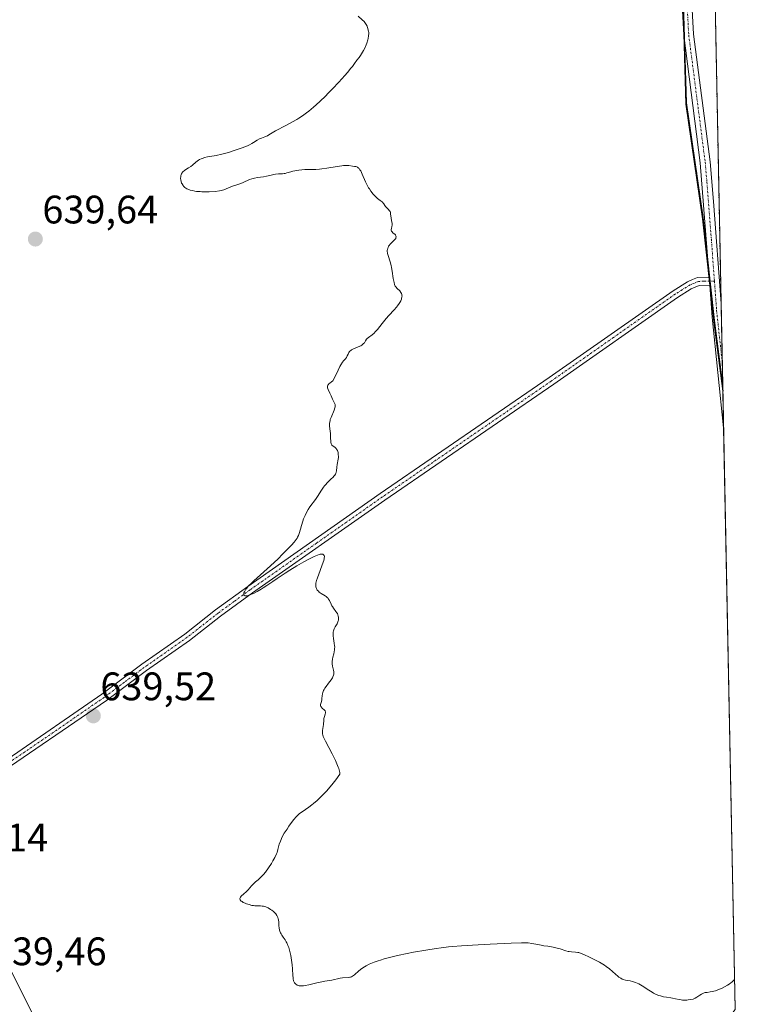
# Model space of a CAD drawing. Units: metres. Extents: x 636127 to 639619, y 4658035 to 4660346.
# Drawn here: x 639433 to 639619, y 4658413 to 4658661 of the extents above; entities that cross this region are included whole.
import ezdxf
from ezdxf.enums import TextEntityAlignment as Align

# ---------------------------------------------------------------- set-up
doc = ezdxf.new("R2010")
doc.units = ezdxf.units.M
doc.header["$MEASUREMENT"] = 0
doc.linetypes.add('TRAZO_Y_PUNTO', pattern=[1, 0.5, -0.25, 0, -0.25])
doc.linetypes.add('TRAZOS', pattern=[0.75, 0.5, -0.25])
for name, color, linetype, lineweight in [('Arbolado forestal', 92, 'TRAZOS', 0), ('Arbolado forestal CxS', 92, 'Continuous', 0), ('Camino', 19, 'Continuous', 0), ('Camino Cxs', 19, 'Continuous', 0), ('Camino eje', 39, 'TRAZO_Y_PUNTO', 13), ('Carátula', 7, 'Continuous', 5), ('Comarca', 2, 'Continuous', 13), ('Comarca CxS', 133, 'Continuous', 0), ('Comunidad autónoma', 142, 'Continuous', 30), ('Comunidad Autónoma CxS', 142, 'Continuous', 0), ('Cultivos herbáceos CxS', 92, 'Continuous', 0), ('Curva de nivel normal', 36, 'Continuous', 0), ('Espacio natural protegido', 2, 'Continuous', 13), ('Espacio natural protegido CxS', 2, 'Continuous', 0), ('Matorral', 135, 'Continuous', 0), ('Matorral CxS', 135, 'Continuous', 0), ('Municipio', 9, 'Continuous', 13), ('Municipio CxS', 142, 'Continuous', 0), ('Pista no pavimentada', 254, 'Continuous', 13), ('Pista no pavimentada Cxs', 254, 'Continuous', 0), ('Pista pavimentada eje', 135, 'TRAZO_Y_PUNTO', 0), ('Provincia', 19, 'Continuous', 0), ('Provincia CxS', 1, 'Continuous', 0), ('Punto de cota en terreno', 7, 'Continuous', 0), ('Rótulo de punto de cota en terreno', 19, 'Continuous', 0)]:
    doc.layers.add(name, color=color, linetype=linetype, lineweight=lineweight)
doc.styles.add('Arial', font='txt', dxfattribs={"height": 0.2})

# ---------------------------------------------------------------- blocks, each defined once
blk = doc.blocks.new('*U151')
at = {"layer": 'Arbolado forestal CxS', "color": 92, "linetype": 'Continuous', "lineweight": 0}
blk.add_polyline3d([(639603.51, 4658897.17, 640.92), (639610, 4658568.57, 640.89), (639607.93, 4658584.81, 640.85), (639605.07, 4658610.77, 640.84), (639600.87, 4658639.62, 640.74), (639599.89, 4658672.72, 640.61), (639597.03, 4658704.52, 640.44), (639593.51, 4658743.02, 640.09), (639590.25, 4658769.48, 640.3), (639586.75, 4658801.52, 640.38), (639584.54, 4658843.86, 640.68), (639584.56, 4658860.61, 640.76), (639588.67, 4658870.1, 640.85), (639594.05, 4658880.12, 640.86), (639603.16, 4658896.66, 640.91), (639603.51, 4658897.17, 640.92)], close=True, dxfattribs=at)
blk = doc.blocks.new('*U157')
at = {"layer": 'Comunidad autónoma', "color": 142, "linetype": 'Continuous', "lineweight": 30}
blk.add_polyline3d([(639603.52, 4658897.03, 640.92), (639603.04, 4658896.34, 640.91), (639593.93, 4658879.8, 640.86), (639588.55, 4658869.78, 640.84), (639584.43, 4658860.3, 640.75), (639584.42, 4658843.54, 640.68), (639586.62, 4658801.2, 640.38), (639590.13, 4658769.17, 640.3), (639593.38, 4658742.71, 640.1), (639596.9, 4658704.2, 640.44), (639599.76, 4658672.41, 640.61), (639600.74, 4658639.3, 640.74), (639604.94, 4658610.45, 640.84), (639607.8, 4658584.5, 640.85), (639610.04, 4658567.01, 640.89)], dxfattribs=at)
blk = doc.blocks.new('*U158')
at = {"layer": 'Provincia', "color": 19, "linetype": 'Continuous', "lineweight": 0}
blk.add_polyline3d([(639603.52, 4658897.03, 640.92), (639603.04, 4658896.34, 640.91), (639593.93, 4658879.8, 640.86), (639588.55, 4658869.78, 640.84), (639584.43, 4658860.3, 640.75), (639584.42, 4658843.54, 640.68), (639586.62, 4658801.2, 640.38), (639590.13, 4658769.17, 640.3), (639593.38, 4658742.71, 640.1), (639596.9, 4658704.2, 640.44), (639599.76, 4658672.41, 640.61), (639600.74, 4658639.3, 640.74), (639604.94, 4658610.45, 640.84), (639607.8, 4658584.5, 640.85), (639610.04, 4658567.01, 640.89)], dxfattribs=at)
blk = doc.blocks.new('*U159')
at = {"layer": 'Municipio', "color": 9, "linetype": 'Continuous', "lineweight": 13}
blk.add_polyline3d([(639603.52, 4658897.03, 640.92), (639603.04, 4658896.34, 640.91), (639593.93, 4658879.8, 640.86), (639588.55, 4658869.78, 640.84), (639584.43, 4658860.3, 640.75), (639584.42, 4658843.54, 640.68), (639586.62, 4658801.2, 640.38), (639590.13, 4658769.17, 640.3), (639593.38, 4658742.71, 640.1), (639596.9, 4658704.2, 640.44), (639599.76, 4658672.41, 640.61), (639600.74, 4658639.3, 640.74), (639604.94, 4658610.45, 640.84), (639607.8, 4658584.5, 640.85), (639610.04, 4658567.01, 640.89)], dxfattribs=at)
blk = doc.blocks.new('*U160')
at = {"layer": 'Espacio natural protegido', "color": 2, "linetype": 'Continuous', "lineweight": 13}
blk.add_polyline3d([(639603.52, 4658897.03, 640.92), (639603.04, 4658896.34, 640.91), (639593.93, 4658879.8, 640.86), (639588.55, 4658869.78, 640.84), (639584.43, 4658860.3, 640.75), (639584.42, 4658843.54, 640.68), (639586.62, 4658801.2, 640.38), (639590.13, 4658769.17, 640.3), (639593.38, 4658742.71, 640.1), (639596.9, 4658704.2, 640.44), (639599.76, 4658672.41, 640.61), (639600.74, 4658639.3, 640.74), (639604.94, 4658610.45, 640.84), (639607.8, 4658584.5, 640.85), (639610.04, 4658567.01, 640.89)], dxfattribs=at)
blk = doc.blocks.new('*U161')
at = {"layer": 'Espacio natural protegido', "color": 2, "linetype": 'Continuous', "lineweight": 13}
blk.add_polyline3d([(639603.52, 4658897.03, 640.92), (639603.04, 4658896.34, 640.91), (639593.93, 4658879.8, 640.86), (639588.55, 4658869.78, 640.84), (639584.43, 4658860.3, 640.75), (639584.42, 4658843.54, 640.68), (639586.62, 4658801.2, 640.38), (639590.13, 4658769.17, 640.3), (639593.38, 4658742.71, 640.1), (639596.9, 4658704.2, 640.44), (639599.76, 4658672.41, 640.61), (639600.74, 4658639.3, 640.74), (639604.94, 4658610.45, 640.84), (639607.8, 4658584.5, 640.85), (639610.04, 4658567.01, 640.89)], dxfattribs=at)
blk = doc.blocks.new('*U162')
at = {"layer": 'Comarca', "color": 2, "linetype": 'Continuous', "lineweight": 13}
blk.add_polyline3d([(639603.52, 4658897.03, 640.92), (639603.04, 4658896.34, 640.91), (639593.93, 4658879.8, 640.86), (639588.55, 4658869.78, 640.84), (639584.43, 4658860.3, 640.75), (639584.42, 4658843.54, 640.68), (639586.62, 4658801.2, 640.38), (639590.13, 4658769.17, 640.3), (639593.38, 4658742.71, 640.1), (639596.9, 4658704.2, 640.44), (639599.76, 4658672.41, 640.61), (639600.74, 4658639.3, 640.74), (639604.94, 4658610.45, 640.84), (639607.8, 4658584.5, 640.85), (639610.04, 4658567.01, 640.89)], dxfattribs=at)
blk = doc.blocks.new('*U169')
at = {"layer": 'Curva de nivel normal', "color": 36, "linetype": 'Continuous', "lineweight": 0}
blk.add_polyline3d([(639518.18, 4658661.53, 640), (639519.22, 4658660.58, 640), (639519.68, 4658660.11, 640), (639519.87, 4658659.88, 640), (639520.19, 4658659.42, 640), (639520.44, 4658658.96, 640), (639520.57, 4658658.66, 640), (639520.76, 4658658.06, 640), (639520.84, 4658657.66, 640), (639520.87, 4658657.45, 640), (639520.89, 4658657.12, 640), (639520.85, 4658656.56, 640), (639520.73, 4658655.89, 640), (639520.64, 4658655.51, 640), (639520.4, 4658654.72, 640), (639520.24, 4658654.29, 640), (639519.94, 4658653.58, 640), (639519.55, 4658652.81, 640), (639519.31, 4658652.41, 640), (639518.76, 4658651.56, 640), (639518.44, 4658651.12, 640), (639517.89, 4658650.44, 640), (639517.29, 4658649.53, 640), (639516.78, 4658648.85, 640), (639516.4, 4658648.36, 640), (639515.56, 4658647.33, 640), (639514.86, 4658646.52, 640), (639513.35, 4658644.84, 640), (639511.75, 4658643.15, 640), (639510.68, 4658642.06, 640), (639509.98, 4658641.37, 640), (639508.64, 4658640.08, 640), (639507.6, 4658639.13, 640), (639506.96, 4658638.57, 640), (639505.77, 4658637.59, 640), (639505.23, 4658637.16, 640), (639504.22, 4658636.42, 640), (639503.3, 4658635.81, 640), (639502.73, 4658635.45, 640), (639501.66, 4658634.84, 640), (639500.02, 4658633.95, 640), (639497.43, 4658632.62, 640), (639496.58, 4658632.12, 640), (639495.72, 4658631.59, 640), (639495.34, 4658631.38, 640), (639494.72, 4658631.12, 640), (639493.84, 4658630.79, 640), (639493.4, 4658630.59, 640), (639492.74, 4658630.23, 640), (639491.86, 4658629.68, 640), (639491.42, 4658629.42, 640), (639490.81, 4658629.09, 640), (639490.47, 4658628.92, 640), (639489.89, 4658628.67, 640), (639488.76, 4658628.24, 640), (639486.69, 4658627.53, 640), (639485.53, 4658627.17, 640), (639483.86, 4658626.71, 640), (639482.42, 4658626.4, 640), (639480.87, 4658626.14, 640), (639480.23, 4658626.03, 640), (639479.49, 4658625.86, 640), (639479.16, 4658625.76, 640), (639478.69, 4658625.58, 640), (639478.25, 4658625.35, 640), (639478.03, 4658625.21, 640), (639477.36, 4658624.71, 640), (639476.49, 4658623.98, 640), (639476.08, 4658623.65, 640), (639475.5, 4658623.25, 640), (639474.8, 4658622.83, 640), (639474.48, 4658622.62, 640), (639474.09, 4658622.3, 640), (639473.92, 4658622.11, 640), (639473.77, 4658621.89, 640), (639473.7, 4658621.77, 640), (639473.6, 4658621.5, 640), (639473.56, 4658621.34, 640), (639473.51, 4658621.09, 640), (639473.5, 4658620.58, 640), (639473.52, 4658620.3, 640), (639473.6, 4658619.87, 640), (639473.75, 4658619.44, 640), (639473.85, 4658619.23, 640), (639474.1, 4658618.82, 640), (639474.25, 4658618.63, 640), (639474.52, 4658618.37, 640), (639474.83, 4658618.15, 640), (639475.07, 4658618.01, 640), (639475.59, 4658617.79, 640), (639475.87, 4658617.69, 640), (639476.46, 4658617.54, 640), (639477.09, 4658617.42, 640), (639477.52, 4658617.36, 640), (639478.39, 4658617.28, 640), (639478.87, 4658617.26, 640), (639479.8, 4658617.25, 640), (639480.68, 4658617.26, 640), (639482.18, 4658617.36, 640), (639483.27, 4658617.49, 640), (639483.72, 4658617.58, 640), (639484.35, 4658617.76, 640), (639486.54, 4658618.65, 640), (639487.43, 4658618.95, 640), (639488.66, 4658619.36, 640), (639489.24, 4658619.58, 640), (639490.85, 4658620.32, 640), (639491.44, 4658620.53, 640), (639491.76, 4658620.62, 640), (639492.11, 4658620.71, 640), (639492.86, 4658620.84, 640), (639494.39, 4658621.04, 640), (639495.1, 4658621.15, 640), (639495.98, 4658621.36, 640), (639496.96, 4658621.63, 640), (639497.42, 4658621.72, 640), (639498.15, 4658621.77, 640), (639499.13, 4658621.79, 640), (639499.59, 4658621.84, 640), (639499.82, 4658621.88, 640), (639500.25, 4658621.99, 640), (639501.21, 4658622.3, 640), (639501.79, 4658622.46, 640), (639502.24, 4658622.56, 640), (639503.23, 4658622.73, 640), (639504.01, 4658622.82, 640), (639504.76, 4658622.88, 640), (639505.12, 4658622.89, 640), (639507.01, 4658622.85, 640), (639507.54, 4658622.86, 640), (639508.5, 4658622.94, 640), (639509.06, 4658623.01, 640), (639510.32, 4658623.21, 640), (639512.95, 4658623.66, 640), (639514.08, 4658623.81, 640), (639514.55, 4658623.86, 640), (639515.31, 4658623.88, 640), (639515.88, 4658623.84, 640), (639516.76, 4658623.72, 640), (639517.32, 4658623.66, 640), (639517.61, 4658623.6, 640), (639517.89, 4658623.5, 640), (639518.04, 4658623.42, 640), (639518.32, 4658623.21, 640), (639518.46, 4658623.08, 640), (639518.66, 4658622.82, 640), (639518.86, 4658622.5, 640), (639519.25, 4658621.69, 640), (639520.09, 4658619.72, 640), (639520.57, 4658618.72, 640), (639520.84, 4658618.26, 640), (639521.03, 4658617.96, 640), (639521.41, 4658617.4, 640), (639522, 4658616.65, 640), (639522.39, 4658616.22, 640), (639522.64, 4658615.97, 640), (639523.09, 4658615.54, 640), (639523.71, 4658615.06, 640), (639524.26, 4658614.68, 640), (639524.44, 4658614.52, 640), (639524.52, 4658614.42, 640), (639524.65, 4658614.22, 640), (639524.91, 4658613.76, 640), (639525.1, 4658613.51, 640), (639525.49, 4658613.12, 640), (639525.86, 4658612.76, 640), (639526.03, 4658612.57, 640), (639526.24, 4658612.25, 640), (639526.31, 4658612.08, 640), (639526.39, 4658611.71, 640), (639526.48, 4658610.58, 640), (639526.6, 4658610.05, 640), (639526.72, 4658609.6, 640), (639526.76, 4658609.37, 640), (639526.78, 4658609.02, 640), (639526.76, 4658608.84, 640), (639526.69, 4658608.47, 640), (639526.58, 4658607.99, 640), (639526.55, 4658607.77, 640), (639526.54, 4658607.56, 640), (639526.6, 4658607.34, 640), (639526.76, 4658607.12, 640), (639526.97, 4658606.93, 640), (639527.28, 4658606.69, 640), (639527.42, 4658606.56, 640), (639527.57, 4658606.37, 640), (639527.63, 4658606.28, 640), (639527.7, 4658606.12, 640), (639527.75, 4658605.88, 640), (639527.71, 4658605.63, 640), (639527.66, 4658605.51, 640), (639527.59, 4658605.39, 640), (639527.39, 4658605.15, 640), (639526.5, 4658604.31, 640), (639526.21, 4658604, 640), (639526.07, 4658603.82, 640), (639525.88, 4658603.55, 640), (639525.72, 4658603.24, 640), (639525.66, 4658603.07, 640), (639525.57, 4658602.72, 640), (639525.54, 4658602.53, 640), (639525.54, 4658602.23, 640), (639525.57, 4658601.9, 640), (639525.6, 4658601.68, 640), (639525.72, 4658601.2, 640), (639526.23, 4658599.56, 640), (639526.49, 4658598.66, 640), (639526.6, 4658598.18, 640), (639526.78, 4658597.22, 640), (639527.05, 4658595.42, 640), (639527.17, 4658594.69, 640), (639527.23, 4658594.39, 640), (639527.38, 4658593.89, 640), (639527.56, 4658593.5, 640), (639527.7, 4658593.29, 640), (639528.05, 4658592.9, 640), (639528.69, 4658592.27, 640), (639528.98, 4658591.89, 640), (639529.13, 4658591.61, 640), (639529.18, 4658591.46, 640), (639529.23, 4658591.22, 640), (639529.25, 4658590.96, 640), (639529.23, 4658590.78, 640), (639529.16, 4658590.4, 640), (639529.1, 4658590.2, 640), (639528.93, 4658589.79, 640), (639528.71, 4658589.36, 640), (639528.53, 4658589.07, 640), (639528.12, 4658588.48, 640), (639527.85, 4658588.15, 640), (639527.26, 4658587.48, 640), (639525.95, 4658586.06, 640), (639525.27, 4658585.3, 640), (639524.29, 4658584.09, 640), (639523.07, 4658582.56, 640), (639522.49, 4658581.93, 640), (639522.21, 4658581.67, 640), (639521.69, 4658581.23, 640), (639520.8, 4658580.57, 640), (639520.46, 4658580.26, 640), (639520.32, 4658580.09, 640), (639520.09, 4658579.73, 640), (639519.76, 4658579.23, 640), (639519.55, 4658578.99, 640), (639519.29, 4658578.75, 640), (639519.13, 4658578.64, 640), (639518.86, 4658578.48, 640), (639518.23, 4658578.18, 640), (639516.87, 4658577.6, 640), (639516.49, 4658577.39, 640), (639516.33, 4658577.28, 640), (639516.12, 4658577.12, 640), (639516.01, 4658577, 640), (639515.83, 4658576.76, 640), (639515.65, 4658576.38, 640), (639515.47, 4658575.89, 640), (639515.36, 4658575.66, 640), (639515.25, 4658575.5, 640), (639514.99, 4658575.18, 640), (639514.53, 4658574.66, 640), (639514.27, 4658574.31, 640), (639513.84, 4658573.65, 640), (639513.61, 4658573.23, 640), (639513.14, 4658572.29, 640), (639512.22, 4658570.35, 640), (639511.83, 4658569.6, 640), (639511.51, 4658569.35, 640), (639511.04, 4658569.01, 640), (639510.83, 4658568.83, 640), (639510.65, 4658568.63, 640), (639510.58, 4658568.53, 640), (639510.51, 4658568.37, 640), (639510.47, 4658568.2, 640), (639510.47, 4658568.08, 640), (639510.51, 4658567.83, 640), (639510.66, 4658567.42, 640), (639511.08, 4658566.55, 640), (639511.38, 4658565.87, 640), (639511.73, 4658565.01, 640), (639511.91, 4658564.64, 640), (639512.26, 4658563.99, 640), (639512.38, 4658563.66, 640), (639512.41, 4658563.4, 640), (639512.41, 4658563.26, 640), (639512.38, 4658563.03, 640), (639512.33, 4658562.78, 640), (639512.14, 4658562.21, 640), (639511.37, 4658560.39, 640), (639511.19, 4658559.89, 640), (639511.12, 4658559.66, 640), (639511.03, 4658559.22, 640), (639511, 4658558.93, 640), (639511, 4658558.32, 640), (639511.08, 4658557.53, 640), (639511.23, 4658556.35, 640), (639511.27, 4658555.75, 640), (639511.28, 4658555.17, 640), (639511.29, 4658554.46, 640), (639511.31, 4658554.14, 640), (639511.38, 4658553.74, 640), (639511.45, 4658553.58, 640), (639511.55, 4658553.44, 640), (639511.62, 4658553.36, 640), (639511.79, 4658553.22, 640), (639512.39, 4658552.84, 640), (639512.58, 4658552.68, 640), (639512.67, 4658552.59, 640), (639512.79, 4658552.43, 640), (639512.99, 4658552.03, 640), (639513.13, 4658551.58, 640), (639513.19, 4658551.25, 640), (639513.21, 4658551.03, 640), (639513.23, 4658550.58, 640), (639513.22, 4658550.34, 640), (639513.17, 4658549.87, 640), (639512.92, 4658548.52, 640), (639512.84, 4658547.84, 640), (639512.75, 4658546.98, 640), (639512.68, 4658546.61, 640), (639512.58, 4658546.29, 640), (639512.51, 4658546.14, 640), (639512.34, 4658545.86, 640), (639512.19, 4658545.67, 640), (639511.81, 4658545.26, 640), (639511.44, 4658544.91, 640), (639510.85, 4658544.34, 640), (639510.52, 4658544.01, 640), (639510.01, 4658543.45, 640), (639509.76, 4658543.13, 640), (639509.49, 4658542.79, 640), (639508.97, 4658542.05, 640), (639507.94, 4658540.49, 640), (639507.44, 4658539.76, 640), (639506.05, 4658537.88, 640), (639505.62, 4658537.22, 640), (639505.21, 4658536.48, 640), (639504.83, 4658535.67, 640), (639504.48, 4658534.82, 640), (639504.27, 4658534.26, 640), (639503.92, 4658533.21, 640), (639503.65, 4658532.22, 640), (639503.35, 4658531.15, 640), (639503.17, 4658530.67, 640), (639502.96, 4658530.24, 640), (639502.83, 4658530.01, 640), (639502.59, 4658529.64, 640), (639502.09, 4658529, 640), (639501.39, 4658528.2, 640), (639500.94, 4658527.73, 640), (639499.25, 4658526.01, 640), (639497.94, 4658524.72, 640), (639495.3, 4658522.23, 640), (639493.65, 4658520.74, 640), (639491.96, 4658519.24, 640), (639491.31, 4658518.64, 640), (639490.54, 4658517.85, 640), (639490.15, 4658517.39, 640), (639489.94, 4658517.12, 640), (639489.64, 4658516.63, 640), (639489.56, 4658516.47, 640), (639489.45, 4658516.18, 640), (639489.42, 4658515.93, 640), (639489.43, 4658515.79, 640), (639489.53, 4658515.57, 640), (639489.65, 4658515.47, 640), (639489.89, 4658515.42, 640), (639490.22, 4658515.45, 640), (639490.67, 4658515.58, 640), (639490.95, 4658515.68, 640), (639491.99, 4658516.16, 640), (639492.78, 4658516.57, 640), (639493.82, 4658517.16, 640), (639494.29, 4658517.44, 640), (639495.22, 4658518.06, 640), (639496.7, 4658519.09, 640), (639497.81, 4658519.84, 640), (639499.84, 4658521.15, 640), (639501.01, 4658521.88, 640), (639502.8, 4658522.98, 640), (639504.5, 4658523.99, 640), (639505.95, 4658524.8, 640), (639507.09, 4658525.37, 640), (639507.96, 4658525.73, 640), (639508.42, 4658525.87, 640), (639508.67, 4658525.93, 640), (639508.82, 4658525.95, 640), (639509.08, 4658525.95, 640), (639509.3, 4658525.92, 640), (639509.5, 4658525.81, 640), (639509.62, 4658525.65, 640), (639509.69, 4658525.41, 640), (639509.69, 4658525.26, 640), (639509.68, 4658525.01, 640), (639509.64, 4658524.81, 640), (639509.53, 4658524.34, 640), (639509.41, 4658523.93, 640), (639509.08, 4658523, 640), (639508.3, 4658520.95, 640), (639507.96, 4658520.02, 640), (639507.73, 4658519.32, 640), (639507.65, 4658519.02, 640), (639507.56, 4658518.61, 640), (639507.51, 4658518.09, 640), (639507.52, 4658517.87, 640), (639507.54, 4658517.72, 640), (639507.61, 4658517.46, 640), (639507.69, 4658517.27, 640), (639507.91, 4658516.92, 640), (639508.2, 4658516.6, 640), (639508.42, 4658516.4, 640), (639508.92, 4658516.04, 640), (639509.87, 4658515.46, 640), (639510.12, 4658515.28, 640), (639510.47, 4658514.99, 640), (639510.62, 4658514.83, 640), (639510.75, 4658514.65, 640), (639510.98, 4658514.26, 640), (639511.37, 4658513.39, 640), (639511.59, 4658512.95, 640), (639511.72, 4658512.74, 640), (639512.01, 4658512.32, 640), (639512.61, 4658511.54, 640), (639512.86, 4658511.17, 640), (639512.96, 4658510.99, 640), (639513.11, 4658510.65, 640), (639513.21, 4658510.32, 640), (639513.25, 4658510.12, 640), (639513.28, 4658509.73, 640), (639513.25, 4658509.36, 640), (639513.21, 4658509.19, 640), (639513.12, 4658508.91, 640), (639512.88, 4658508.43, 640), (639512.4, 4658507.63, 640), (639512.17, 4658507.15, 640), (639511.99, 4658506.61, 640), (639511.94, 4658506.32, 640), (639511.91, 4658506.02, 640), (639511.92, 4658505.38, 640), (639511.99, 4658504.73, 640), (639512.19, 4658503.53, 640), (639512.28, 4658502.87, 640), (639512.29, 4658502.57, 640), (639512.28, 4658502.12, 640), (639512.26, 4658501.89, 640), (639512.17, 4658501.38, 640), (639512.04, 4658500.81, 640), (639511.84, 4658499.96, 640), (639511.76, 4658499.53, 640), (639511.67, 4658498.89, 640), (639511.65, 4658498.58, 640), (639511.66, 4658498.29, 640), (639511.73, 4658497.74, 640), (639511.96, 4658496.76, 640), (639512.04, 4658496.32, 640), (639512.06, 4658495.94, 640), (639512.04, 4658495.76, 640), (639511.99, 4658495.47, 640), (639511.83, 4658495.04, 640), (639511.71, 4658494.8, 640), (639511.4, 4658494.3, 640), (639510.76, 4658493.45, 640), (639510.14, 4658492.64, 640), (639509.85, 4658492.22, 640), (639509.61, 4658491.82, 640), (639509.5, 4658491.62, 640), (639509.38, 4658491.33, 640), (639509.32, 4658491.14, 640), (639509.23, 4658490.77, 640), (639509.15, 4658490.24, 640), (639509.09, 4658489.59, 640), (639509.04, 4658489.29, 640), (639508.94, 4658488.86, 640), (639508.79, 4658488.33, 640), (639508.75, 4658488.09, 640), (639508.74, 4658487.86, 640), (639508.75, 4658487.75, 640), (639508.8, 4658487.59, 640), (639508.89, 4658487.45, 640), (639509.14, 4658487.17, 640), (639509.73, 4658486.65, 640), (639509.88, 4658486.47, 640), (639509.93, 4658486.38, 640), (639509.98, 4658486.24, 640), (639509.99, 4658486.14, 640), (639509.97, 4658485.94, 640), (639509.88, 4658485.6, 640), (639509.71, 4658485.09, 640), (639509.63, 4658484.81, 640), (639509.58, 4658484.58, 640), (639509.52, 4658484.09, 640), (639509.44, 4658483.06, 640), (639509.39, 4658482.55, 640), (639509.22, 4658481.56, 640), (639509.2, 4658481.02, 640), (639509.24, 4658480.62, 640), (639509.28, 4658480.4, 640), (639509.38, 4658480.05, 640), (639509.53, 4658479.67, 640), (639509.94, 4658478.82, 640), (639511.7, 4658475.62, 640), (639512.25, 4658474.51, 640), (639512.51, 4658473.95, 640), (639512.87, 4658473.12, 640), (639513.17, 4658472.32, 640), (639513.3, 4658471.94, 640), (639513.51, 4658471.24, 640), (639513.57, 4658470.92, 640), (639513.63, 4658470.49, 640), (639512.59, 4658469.11, 640), (639511.94, 4658468.29, 640), (639510.76, 4658466.87, 640), (639510.23, 4658466.26, 640), (639509.26, 4658465.21, 640), (639508.4, 4658464.36, 640), (639507.89, 4658463.89, 640), (639507, 4658463.13, 640), (639506.56, 4658462.78, 640), (639505.79, 4658462.21, 640), (639504.1, 4658461.06, 640), (639503.45, 4658460.58, 640), (639503.12, 4658460.29, 640), (639502.6, 4658459.77, 640), (639502.02, 4658459.1, 640), (639501.7, 4658458.7, 640), (639500.77, 4658457.42, 640), (639500.29, 4658456.71, 640), (639499.6, 4658455.62, 640), (639499.02, 4658454.58, 640), (639498.79, 4658454.1, 640), (639498.61, 4658453.67, 640), (639498.35, 4658452.91, 640), (639498.01, 4658451.56, 640), (639497.78, 4658450.83, 640), (639497.62, 4658450.43, 640), (639497.2, 4658449.56, 640), (639496.71, 4658448.65, 640), (639496.35, 4658448.04, 640), (639495.61, 4658446.9, 640), (639494.83, 4658445.83, 640), (639494.35, 4658445.25, 640), (639494.05, 4658444.92, 640), (639493.51, 4658444.38, 640), (639493, 4658443.93, 640), (639492.35, 4658443.38, 640), (639492, 4658443.04, 640), (639491.38, 4658442.37, 640), (639490.48, 4658441.37, 640), (639490.03, 4658440.91, 640), (639489.42, 4658440.35, 640), (639488.78, 4658439.79, 640), (639488.57, 4658439.54, 640), (639488.45, 4658439.33, 640), (639488.42, 4658439.22, 640), (639488.43, 4658439.06, 640), (639488.48, 4658438.89, 640), (639488.68, 4658438.64, 640), (639488.78, 4658438.55, 640), (639488.97, 4658438.42, 640), (639489.28, 4658438.23, 640), (639489.79, 4658437.99, 640), (639490.07, 4658437.88, 640), (639490.76, 4658437.65, 640), (639491.47, 4658437.47, 640), (639491.81, 4658437.41, 640), (639492.15, 4658437.37, 640), (639492.78, 4658437.34, 640), (639493.6, 4658437.32, 640), (639494, 4658437.29, 640), (639494.4, 4658437.23, 640), (639494.61, 4658437.18, 640), (639494.92, 4658437.09, 640), (639495.56, 4658436.82, 640), (639496.17, 4658436.47, 640), (639496.43, 4658436.3, 640), (639496.91, 4658435.92, 640), (639497.22, 4658435.62, 640), (639497.49, 4658435.32, 640), (639497.76, 4658434.93, 640), (639497.84, 4658434.76, 640), (639497.99, 4658434.42, 640), (639498.1, 4658434.06, 640), (639498.15, 4658433.81, 640), (639498.21, 4658433.26, 640), (639498.24, 4658432.32, 640), (639498.29, 4658431.8, 640), (639498.41, 4658431.24, 640), (639498.5, 4658430.94, 640), (639498.68, 4658430.53, 640), (639498.79, 4658430.32, 640), (639498.99, 4658430, 640), (639499.36, 4658429.49, 640), (639499.82, 4658428.79, 640), (639500.08, 4658428.32, 640), (639500.25, 4658427.99, 640), (639500.53, 4658427.34, 640), (639500.72, 4658426.84, 640), (639501.03, 4658425.85, 640), (639501.26, 4658424.88, 640), (639501.37, 4658424.26, 640), (639501.54, 4658423.09, 640), (639501.6, 4658422.5, 640), (639501.68, 4658421.45, 640), (639501.76, 4658419.83, 640), (639501.81, 4658419.22, 640), (639501.85, 4658418.95, 640), (639501.95, 4658418.5, 640), (639502.09, 4658418.13, 640), (639502.21, 4658417.92, 640), (639502.3, 4658417.8, 640), (639502.5, 4658417.59, 640), (639502.73, 4658417.41, 640), (639502.87, 4658417.33, 640), (639503.1, 4658417.25, 640), (639503.38, 4658417.19, 640), (639503.55, 4658417.17, 640), (639504.13, 4658417.18, 640), (639504.48, 4658417.22, 640), (639504.89, 4658417.29, 640), (639505.79, 4658417.48, 640), (639507.76, 4658417.95, 640), (639508.66, 4658418.16, 640), (639509.78, 4658418.36, 640), (639510.98, 4658418.52, 640), (639511.55, 4658418.63, 640), (639513.67, 4658419.15, 640), (639514.25, 4658419.24, 640), (639515.8, 4658419.3, 640), (639516.12, 4658419.35, 640), (639516.28, 4658419.4, 640), (639516.52, 4658419.49, 640), (639516.76, 4658419.63, 640), (639517.25, 4658419.99, 640), (639518.4, 4658420.98, 640), (639519.11, 4658421.53, 640), (639519.84, 4658422.02, 640), (639520.26, 4658422.26, 640), (639520.96, 4658422.62, 640), (639521.78, 4658422.98, 640), (639522.23, 4658423.16, 640), (639523.25, 4658423.52, 640), (639523.82, 4658423.7, 640), (639524.75, 4658423.98, 640), (639525.78, 4658424.25, 640), (639528.07, 4658424.8, 640), (639530.52, 4658425.33, 640), (639532.16, 4658425.66, 640), (639535.24, 4658426.22, 640), (639537.85, 4658426.64, 640), (639539.07, 4658426.8, 640), (639540.95, 4658427.01, 640), (639541.96, 4658427.11, 640), (639544.25, 4658427.28, 640), (639548.45, 4658427.55, 640), (639551.45, 4658427.72, 640), (639556.75, 4658427.96, 640), (639559.31, 4658428.03, 640), (639560.44, 4658428.02, 640), (639561.02, 4658427.99, 640), (639561.96, 4658427.89, 640), (639562.97, 4658427.7, 640), (639564.33, 4658427.42, 640), (639565, 4658427.29, 640), (639565.99, 4658427.15, 640), (639567.32, 4658426.95, 640), (639568.01, 4658426.8, 640), (639569.07, 4658426.48, 640), (639570.46, 4658426.04, 640), (639571.09, 4658425.88, 640), (639571.38, 4658425.84, 640), (639571.93, 4658425.79, 640), (639572.97, 4658425.72, 640), (639573.51, 4658425.63, 640), (639573.8, 4658425.56, 640), (639574.4, 4658425.34, 640), (639575.05, 4658425.06, 640), (639576.5, 4658424.38, 640), (639578.13, 4658423.62, 640), (639578.98, 4658423.18, 640), (639579.84, 4658422.68, 640), (639580.27, 4658422.39, 640), (639580.69, 4658422.09, 640), (639581.51, 4658421.44, 640), (639582.98, 4658420.15, 640), (639583.58, 4658419.63, 640), (639583.85, 4658419.42, 640), (639584.31, 4658419.1, 640), (639584.72, 4658418.89, 640), (639584.98, 4658418.79, 640), (639585.56, 4658418.66, 640), (639586.66, 4658418.47, 640), (639587.32, 4658418.31, 640), (639588.05, 4658418.06, 640), (639588.44, 4658417.89, 640), (639588.85, 4658417.68, 640), (639589.7, 4658417.19, 640), (639591.41, 4658416.09, 640), (639592.21, 4658415.6, 640), (639592.59, 4658415.39, 640), (639593.28, 4658415.04, 640), (639593.91, 4658414.78, 640), (639594.31, 4658414.65, 640), (639595.06, 4658414.46, 640), (639595.88, 4658414.33, 640), (639596.92, 4658414.2, 640), (639597.4, 4658414.12, 640), (639598.11, 4658413.96, 640), (639599.06, 4658413.73, 640), (639599.57, 4658413.64, 640), (639599.84, 4658413.62, 640), (639600.41, 4658413.6, 640), (639600.98, 4658413.62, 640), (639601.34, 4658413.64, 640), (639602, 4658413.73, 640), (639602.57, 4658413.86, 640), (639602.89, 4658413.98, 640), (639603.09, 4658414.08, 640), (639603.52, 4658414.34, 640), (639604.27, 4658414.86, 640), (639604.7, 4658415.12, 640), (639605.14, 4658415.34, 640), (639605.36, 4658415.42, 640), (639605.59, 4658415.48, 640), (639606.07, 4658415.55, 640), (639606.85, 4658415.65, 640), (639607.33, 4658415.74, 640), (639608.21, 4658415.98, 640), (639609.16, 4658416.32, 640), (639609.68, 4658416.53, 640), (639610.46, 4658416.91, 640), (639611.24, 4658417.35, 640), (639611.61, 4658417.59, 640), (639612.07, 4658417.93, 640), (639612.28, 4658418.1, 640), (639612.58, 4658418.38, 640), (639612.96, 4658418.81, 640), (639612.96, 4658418.81, 640)], dxfattribs=at)
blk = doc.blocks.new('5PATER')
at = {"layer": 'Carátula', "linetype": 'Continuous', "lineweight": 5}
h = blk.add_hatch(color=250, dxfattribs=at)
edge = h.paths.add_edge_path()
edge.add_ellipse((0, 0.01), major_axis=(-1.33, -1.34), ratio=0.999422, start_angle=0, end_angle=360)
blk = doc.blocks.new('*U191')
at = {"layer": 'Pista no pavimentada Cxs', "color": 254, "linetype": 'Continuous', "lineweight": 0}
blk.add_polyline3d([(639602.02, 4658669.4, 640.68), (639602.69, 4658656.92, 640.77), (639606.83, 4658624.82, 640.87), (639607.7, 4658614.82, 640.89), (639609.6, 4658589.09, 640.87), (639609.6, 4658589.04, 640.87), (639609.6, 4658589.04, 640.87), (639610.22, 4658557.79, 640.94), (639607.34, 4658585.65, 640.85), (639606.74, 4658593.72, 640.82), (639606.6, 4658595.71, 640.83), (639604.35, 4658624.55, 640.79), (639600.2, 4658656.69, 640.73), (639599.52, 4658669.2, 640.63)], dxfattribs=at)
blk = doc.blocks.new('*U192')
at = {"layer": 'Pista pavimentada eje', "color": 135, "linetype": 'TRAZO_Y_PUNTO', "lineweight": 0}
blk.add_polyline3d([(639607.93, 4658594.73, 640.84), (639608.32, 4658589.37, 640.86), (639608.47, 4658587.35, 640.86), (639609.89, 4658574.28, 640.88)], dxfattribs=at)

msp = doc.modelspace()

# ---------------------------------------------------------------- linework, layer by layer
at = {"layer": 'Arbolado forestal', "color": 92, "linetype": 'TRAZOS', "lineweight": 0}
for points in [[(639610, 4658568.57, 640.89), (639607.93, 4658584.81, 640.85), (639606.84, 4658594.72, 640.82), (639606.29, 4658599.72, 640.85), (639605.07, 4658610.77, 640.84), (639600.87, 4658639.62, 640.74), (639600.41, 4658655.04, 640.75), (639599.89, 4658672.72, 640.61), (639597.03, 4658704.52, 640.44), (639596.87, 4658706.29, 640.42), (639593.51, 4658743.02, 640.09), (639590.95, 4658763.83, 640.23), (639590.25, 4658769.48, 640.3), (639586.75, 4658801.52, 640.38), (639585.49, 4658825.58, 640.47), (639584.83, 4658838.29, 640.62), (639584.54, 4658843.86, 640.68), (639584.56, 4658860.61, 640.76), (639588.67, 4658870.1, 640.85), (639594.05, 4658880.12, 640.86), (639600.3, 4658891.48, 640.85), (639603.16, 4658896.66, 640.91), (639603.51, 4658897.17, 640.92)], [(639603.51, 4658897.17, 640.92), (639603.53, 4658896.23, 640.91), (639603.58, 4658893.64, 640.87), (639603.63, 4658891.05, 640.9), (639609.6, 4658589.04, 640.87), (639609.89, 4658574.28, 640.88), (639610, 4658568.57, 640.89)]]:
    msp.add_polyline3d(points, dxfattribs=at)
at = {"layer": 'Camino', "color": 19, "linetype": 'Continuous', "lineweight": 0}
for points in [[(639378.27, 4658455.74, 638.78), (639381.83, 4658454.03, 638.75), (639384.06, 4658453.31, 638.72), (639388.31, 4658452.84, 638.78), (639392.27, 4658452.86, 638.86), (639394.98, 4658453.12, 638.85), (639396.93, 4658454.23, 638.87), (639405.28, 4658460.19, 639.01), (639405.83, 4658460.58, 639.02), (639424.76, 4658470.96, 639.17), (639430.05, 4658474.37, 639.25), (639453.63, 4658490.67, 639.55), (639463.74, 4658498.24, 639.67), (639474.56, 4658505.8, 639.74), (639482.32, 4658511.89, 639.82), (639490.42, 4658517.79, 639.93), (639523.78, 4658541.22, 640.24), (639566.33, 4658570.42, 640.62), (639597.5, 4658592.31, 640.88), (639601.12, 4658594.58, 640.88), (639602.44, 4658595.15, 640.87), (639603.68, 4658595.68, 640.85), (639606.6, 4658595.71, 640.83)], [(639606.74, 4658593.72, 640.82), (639604.1, 4658593.68, 640.85), (639603.07, 4658593.23, 640.87), (639602.06, 4658592.8, 640.88), (639598.6, 4658590.65, 640.86), (639567.47, 4658568.78, 640.64), (639524.92, 4658539.58, 640.24), (639491.58, 4658516.17, 639.9), (639483.52, 4658510.29, 639.82), (639475.76, 4658504.2, 639.74), (639464.92, 4658496.62, 639.66), (639454.79, 4658489.05, 639.54), (639425.78, 4658469.24, 639.18), (639406.89, 4658458.88, 639.03), (639398.01, 4658452.55, 638.92), (639395.6, 4658451.18, 638.9), (639388.21, 4658450.84, 638.81), (639386, 4658449.85, 638.75), (639385.01, 4658448.46, 638.73), (639383.23, 4658446.79, 638.78)], [(639606.6, 4658595.71, 640.83), (639606.74, 4658593.72, 640.82)]]:
    msp.add_polyline3d(points, dxfattribs=at)
at = {"layer": 'Camino Cxs', "color": 19, "linetype": 'Continuous', "lineweight": 0}
msp.add_polyline3d([(639430.05, 4658474.37, 639.25), (639453.63, 4658490.67, 639.55), (639463.74, 4658498.24, 639.67), (639474.56, 4658505.8, 639.74), (639482.32, 4658511.89, 639.82), (639490.42, 4658517.79, 639.93), (639523.78, 4658541.22, 640.24), (639566.33, 4658570.42, 640.62), (639597.5, 4658592.31, 640.88), (639601.12, 4658594.58, 640.88), (639602.44, 4658595.15, 640.87), (639603.68, 4658595.68, 640.85), (639606.6, 4658595.71, 640.83), (639606.74, 4658593.72, 640.82), (639606.74, 4658593.72, 640.82), (639604.1, 4658593.68, 640.85), (639603.07, 4658593.23, 640.87), (639602.06, 4658592.8, 640.88), (639598.6, 4658590.65, 640.86), (639567.47, 4658568.78, 640.64), (639524.92, 4658539.58, 640.24), (639491.58, 4658516.17, 639.9), (639483.52, 4658510.29, 639.82), (639475.76, 4658504.2, 639.74), (639464.92, 4658496.62, 639.66), (639454.79, 4658489.05, 639.54), (639425.78, 4658469.24, 639.18)], dxfattribs=at)
at = {"layer": 'Camino eje', "color": 39, "linetype": 'TRAZO_Y_PUNTO', "lineweight": 13}
msp.add_polyline3d([(639607.93, 4658594.73, 640.84), (639605.35, 4658594.7, 640.83), (639603.89, 4658594.68, 640.85), (639601.84, 4658593.8, 640.89), (639599.78, 4658592.56, 640.88), (639598.05, 4658591.48, 640.87), (639582.47, 4658580.54, 640.75), (639566.9, 4658569.6, 640.63), (639524.35, 4658540.4, 640.24), (639507.68, 4658528.7, 640.09), (639491, 4658516.98, 639.92), (639486.97, 4658514.04, 639.91), (639482.92, 4658511.09, 639.83), (639475.16, 4658505, 639.74), (639469.74, 4658501.21, 639.69), (639464.33, 4658497.43, 639.67), (639459.28, 4658493.65, 639.63), (639454.21, 4658489.86, 639.55), (639442.42, 4658481.71, 639.42), (639427.92, 4658471.81, 639.2)], dxfattribs=at)
at = {"layer": 'Comarca CxS', "color": 133, "linetype": 'Continuous', "lineweight": 0}
msp.add_polyline3d([(639596.65, 4659244.3, 643.56), (639603.52, 4658897.03, 640.92), (639603.04, 4658896.34, 640.91), (639593.93, 4658879.8, 640.86), (639588.55, 4658869.78, 640.84), (639584.43, 4658860.3, 640.75), (639584.42, 4658843.54, 640.68), (639586.62, 4658801.2, 640.38), (639590.13, 4658769.16, 640.3), (639593.38, 4658742.71, 640.1), (639596.9, 4658704.2, 640.44), (639599.76, 4658672.41, 640.61), (639600.74, 4658639.3, 640.74), (639604.94, 4658610.45, 640.84), (639607.8, 4658584.5, 640.85), (639610.04, 4658567.01, 640.89), (639613.11, 4658411.24, 638.07), (639612.18, 4658410.02, 637.99), (639605.4, 4658398.62, 637.25), (639600.54, 4658382.4, 636.39), (639600.12, 4658366.77, 636.09), (639614.67, 4658332.64, 637.54), (639619.22, 4658102.15, 635.91), (636171.57, 4658034.8, 512.82)], dxfattribs=at)
at = {"layer": 'Comunidad Autónoma CxS', "color": 142, "linetype": 'Continuous', "lineweight": 0}
msp.add_polyline3d([(639596.65, 4659244.3, 643.56), (639603.52, 4658897.03, 640.92), (639603.04, 4658896.34, 640.91), (639593.93, 4658879.8, 640.86), (639588.55, 4658869.78, 640.84), (639584.43, 4658860.3, 640.75), (639584.42, 4658843.54, 640.68), (639586.62, 4658801.2, 640.38), (639590.13, 4658769.16, 640.3), (639593.38, 4658742.71, 640.1), (639596.9, 4658704.2, 640.44), (639599.76, 4658672.41, 640.61), (639600.74, 4658639.3, 640.74), (639604.94, 4658610.45, 640.84), (639607.8, 4658584.5, 640.85), (639610.04, 4658567.01, 640.89), (639613.11, 4658411.24, 638.07), (639612.18, 4658410.02, 637.99), (639605.4, 4658398.62, 637.25), (639600.54, 4658382.4, 636.39), (639600.12, 4658366.77, 636.09), (639614.67, 4658332.64, 637.54), (639619.22, 4658102.15, 635.91), (636171.57, 4658034.8, 512.82)], dxfattribs=at)
at = {"layer": 'Cultivos herbáceos CxS', "color": 92, "linetype": 'Continuous', "lineweight": 0}
for points in [[(639610, 4658568.57, 640.89), (639607.93, 4658584.81, 640.85), (639606.84, 4658594.72, 640.82), (639606.29, 4658599.72, 640.85), (639605.07, 4658610.77, 640.84), (639600.87, 4658639.62, 640.74), (639600.41, 4658655.04, 640.75), (639599.89, 4658672.72, 640.61), (639597.03, 4658704.52, 640.44), (639596.87, 4658706.29, 640.42), (639593.51, 4658743.02, 640.09), (639590.95, 4658763.83, 640.23), (639590.25, 4658769.48, 640.3), (639586.75, 4658801.52, 640.38), (639585.49, 4658825.58, 640.47), (639584.83, 4658838.29, 640.62), (639584.54, 4658843.86, 640.68), (639584.56, 4658860.61, 640.76), (639588.67, 4658870.1, 640.85), (639594.05, 4658880.12, 640.86), (639600.3, 4658891.48, 640.85), (639603.16, 4658896.66, 640.91), (639603.51, 4658897.17, 640.92)], [(639599.89, 4658672.72, 640.61), (639600.87, 4658639.62, 640.74), (639605.07, 4658610.77, 640.84), (639607.93, 4658584.81, 640.85), (639610, 4658568.57, 640.89), (639613.11, 4658411.38, 638.08)], [(639466.28, 4658349.81, 635.36), (639429.94, 4658422.84, 639.48), (639394.74, 4658471.32, 639.11), (639351.48, 4658512.93, 638.39), (639341.65, 4658563.98, 638.18), (639342.97, 4658578.53, 638.25), (639341.65, 4658595.73, 635.66), (639325.77, 4658598.37, 634.09), (639311.22, 4658593.08, 632.69), (639294.92, 4658563.7, 631.01), (639229.36, 4658602.96, 632.77), (639222.8, 4658609.75, 633.69), (639217.87, 4658615.11, 635.02), (639220.55, 4658627.15, 635.97), (639211.53, 4658621.6, 636.99), (639202.5, 4658617.43, 637.06), (639192.79, 4658613.96, 637.18), (639182.37, 4658612.57, 637.07), (639172.66, 4658612.57, 637.31), (639158.74, 4658620.18, 637.68), (639152.44, 4658624.76, 637.65), (639146.57, 4658629.66, 637.07), (639136.68, 4658641.44, 637.21), (639117.51, 4658665.64, 636.58)], [(639610, 4658568.57, 640.89), (639610.22, 4658557.79, 640.94), (639613.11, 4658411.49, 638.09), (639613.11, 4658411.38, 638.08)], [(639466.28, 4658349.81, 635.36), (639429.94, 4658422.84, 639.48)]]:
    msp.add_polyline3d(points, dxfattribs=at)
at = {"layer": 'Espacio natural protegido CxS', "color": 2, "linetype": 'Continuous', "lineweight": 0}
msp.add_polyline3d([(639596.65, 4659244.3, 643.56), (639603.52, 4658897.03, 640.92), (639603.04, 4658896.34, 640.91), (639593.93, 4658879.8, 640.86), (639588.55, 4658869.78, 640.84), (639584.43, 4658860.3, 640.75), (639584.42, 4658843.54, 640.68), (639586.62, 4658801.2, 640.38), (639590.13, 4658769.16, 640.3), (639593.38, 4658742.71, 640.1), (639596.9, 4658704.2, 640.44), (639599.76, 4658672.41, 640.61), (639600.74, 4658639.3, 640.74), (639604.94, 4658610.45, 640.84), (639607.8, 4658584.5, 640.85), (639610.04, 4658567.01, 640.89), (639613.11, 4658411.24, 638.07), (639612.18, 4658410.02, 637.99), (639605.4, 4658398.62, 637.25), (639600.54, 4658382.4, 636.39), (639600.12, 4658366.77, 636.09), (639614.67, 4658332.64, 637.54), (639619.22, 4658102.15, 635.91), (636171.57, 4658034.8, 512.82)], dxfattribs=at)
msp.add_polyline3d([(639596.65, 4659244.3, 643.56), (639603.52, 4658897.03, 640.92), (639603.04, 4658896.34, 640.91), (639593.93, 4658879.8, 640.86), (639588.55, 4658869.78, 640.84), (639584.43, 4658860.3, 640.75), (639584.42, 4658843.54, 640.68), (639586.62, 4658801.2, 640.38), (639590.13, 4658769.16, 640.3), (639593.38, 4658742.71, 640.1), (639596.9, 4658704.2, 640.44), (639599.76, 4658672.41, 640.61), (639600.74, 4658639.3, 640.74), (639604.94, 4658610.45, 640.84), (639607.8, 4658584.5, 640.85), (639610.04, 4658567.01, 640.89), (639613.11, 4658411.24, 638.07), (639612.18, 4658410.02, 637.99), (639605.4, 4658398.62, 637.25), (639600.54, 4658382.4, 636.39), (639600.12, 4658366.77, 636.09), (639614.67, 4658332.64, 637.54), (639619.22, 4658102.15, 635.91), (636171.57, 4658034.8, 512.82)], dxfattribs=at)
at = {"layer": 'Matorral', "color": 135, "linetype": 'Continuous', "lineweight": 0}
msp.add_polyline3d([(639466.28, 4658349.81, 635.36), (639429.94, 4658422.84, 639.48)], dxfattribs=at)
at = {"layer": 'Matorral CxS', "color": 135, "linetype": 'Continuous', "lineweight": 0}
msp.add_polyline3d([(639117.51, 4658665.64, 636.58), (639136.68, 4658641.44, 637.21), (639146.57, 4658629.66, 637.07), (639152.44, 4658624.76, 637.65), (639158.74, 4658620.18, 637.68), (639172.66, 4658612.57, 637.31), (639182.37, 4658612.57, 637.07), (639192.79, 4658613.96, 637.18), (639202.5, 4658617.43, 637.06), (639211.53, 4658621.6, 636.99), (639220.55, 4658627.15, 635.97), (639217.87, 4658615.11, 635.02), (639222.8, 4658609.75, 633.69), (639229.36, 4658602.96, 632.77), (639294.92, 4658563.7, 631.01), (639311.22, 4658593.08, 632.69), (639325.77, 4658598.37, 634.09), (639341.65, 4658595.73, 635.66), (639342.97, 4658578.53, 638.25), (639341.65, 4658563.98, 638.18), (639351.48, 4658512.93, 638.39), (639394.74, 4658471.32, 639.11), (639429.94, 4658422.84, 639.48), (639466.28, 4658349.81, 635.36)], dxfattribs=at)
at = {"layer": 'Municipio CxS', "color": 142, "linetype": 'Continuous', "lineweight": 0}
msp.add_polyline3d([(639596.65, 4659244.3, 643.56), (639603.52, 4658897.03, 640.92), (639603.04, 4658896.34, 640.91), (639593.93, 4658879.8, 640.86), (639588.55, 4658869.78, 640.84), (639584.43, 4658860.3, 640.75), (639584.42, 4658843.54, 640.68), (639586.62, 4658801.2, 640.38), (639590.13, 4658769.16, 640.3), (639593.38, 4658742.71, 640.1), (639596.9, 4658704.2, 640.44), (639599.76, 4658672.41, 640.61), (639600.74, 4658639.3, 640.74), (639604.94, 4658610.45, 640.84), (639607.8, 4658584.5, 640.85), (639610.04, 4658567.01, 640.89), (639613.11, 4658411.24, 638.07), (639612.18, 4658410.02, 637.99), (639605.4, 4658398.62, 637.25), (639600.54, 4658382.4, 636.39), (639600.12, 4658366.77, 636.09), (639614.67, 4658332.64, 637.54), (639619.22, 4658102.15, 635.91), (636171.57, 4658034.8, 512.82)], dxfattribs=at)
at = {"layer": 'Pista no pavimentada', "color": 254, "linetype": 'Continuous', "lineweight": 13}
for points in [[(639606.6, 4658595.71, 640.83), (639604.35, 4658624.55, 640.79), (639600.2, 4658656.69, 640.73), (639599.52, 4658669.2, 640.63), (639597.49, 4658689.05, 640.42), (639596.58, 4658700.2, 640.48), (639594.98, 4658710.17, 640.46), (639589.79, 4658761.87, 640.29), (639589.07, 4658776.15, 640.32), (639584.3, 4658824.88, 640.44), (639583.58, 4658832.27, 640.51), (639583.08, 4658856.63, 640.73), (639583.45, 4658859.32, 640.74), (639584.88, 4658863.87, 640.79), (639587.89, 4658870.51, 640.87), (639592.83, 4658879.67, 640.86), (639598.74, 4658889.17, 640.79), (639603.53, 4658896.23, 640.91)], [(639603.63, 4658891.05, 640.9), (639603.63, 4658891.04, 640.9), (639601.26, 4658887.53, 640.83), (639595.43, 4658878.17, 640.86), (639590.57, 4658869.17, 640.83), (639587.68, 4658862.79, 640.82), (639586.39, 4658858.66, 640.74), (639586.08, 4658856.4, 640.75), (639586.08, 4658832.42, 640.53), (639586.82, 4658824.93, 640.49), (639591.57, 4658776.33, 640.25), (639592.29, 4658762.06, 640.11), (639597.46, 4658710.49, 640.39), (639599.06, 4658700.5, 640.49), (639599.98, 4658689.28, 640.49), (639602.02, 4658669.4, 640.68), (639602.69, 4658656.92, 640.77), (639606.83, 4658624.82, 640.87), (639607.7, 4658614.82, 640.89), (639609.6, 4658589.09, 640.87), (639609.6, 4658589.04, 640.87)], [(639606.6, 4658595.71, 640.83), (639606.74, 4658593.72, 640.82)], [(639610.22, 4658557.79, 640.94), (639607.34, 4658585.65, 640.85), (639606.74, 4658593.72, 640.82)], [(639609.6, 4658589.04, 640.87), (639610.22, 4658557.79, 640.94)]]:
    msp.add_polyline3d(points, dxfattribs=at)
at = {"layer": 'Pista pavimentada eje', "color": 135, "linetype": 'TRAZO_Y_PUNTO', "lineweight": 0}
msp.add_polyline3d([(639601.11, 4658663.06, 640.69), (639601.45, 4658656.81, 640.75), (639603.52, 4658640.74, 640.8), (639605.59, 4658624.69, 640.83), (639606.03, 4658619.69, 640.83), (639607.15, 4658605.27, 640.9), (639607.93, 4658594.73, 640.84)], dxfattribs=at)
at = {"layer": 'Provincia CxS', "color": 1, "linetype": 'Continuous', "lineweight": 0}
msp.add_polyline3d([(639596.65, 4659244.3, 643.56), (639603.52, 4658897.03, 640.92), (639603.04, 4658896.34, 640.91), (639593.93, 4658879.8, 640.86), (639588.55, 4658869.78, 640.84), (639584.43, 4658860.3, 640.75), (639584.42, 4658843.54, 640.68), (639586.62, 4658801.2, 640.38), (639590.13, 4658769.16, 640.3), (639593.38, 4658742.71, 640.1), (639596.9, 4658704.2, 640.44), (639599.76, 4658672.41, 640.61), (639600.74, 4658639.3, 640.74), (639604.94, 4658610.45, 640.84), (639607.8, 4658584.5, 640.85), (639610.04, 4658567.01, 640.89), (639613.11, 4658411.24, 638.07), (639612.18, 4658410.02, 637.99), (639605.4, 4658398.62, 637.25), (639600.54, 4658382.4, 636.39), (639600.12, 4658366.77, 636.09), (639614.67, 4658332.64, 637.54), (639619.22, 4658102.15, 635.91), (636171.57, 4658034.8, 512.82)], dxfattribs=at)

# ---------------------------------------------------------------- block references
at = {"layer": 'Arbolado forestal CxS', "color": 92, "linetype": 'Continuous', "lineweight": 0}
msp.add_blockref('*U151', (0, 0), dxfattribs=at)
at = {"layer": 'Comarca', "color": 2, "linetype": 'Continuous', "lineweight": 13}
msp.add_blockref('*U162', (0, 0), dxfattribs=at)
at = {"layer": 'Comunidad autónoma', "color": 142, "linetype": 'Continuous', "lineweight": 30}
msp.add_blockref('*U157', (0, 0), dxfattribs=at)
at = {"layer": 'Curva de nivel normal', "color": 36, "linetype": 'Continuous', "lineweight": 0}
msp.add_blockref('*U169', (0, 0), dxfattribs=at)
at = {"layer": 'Espacio natural protegido', "color": 2, "linetype": 'Continuous', "lineweight": 13}
for name in ['*U160', '*U161']:
    msp.add_blockref(name, (0, 0), dxfattribs=at)
at = {"layer": 'Municipio', "color": 9, "linetype": 'Continuous', "lineweight": 13}
msp.add_blockref('*U159', (0, 0), dxfattribs=at)
at = {"layer": 'Pista no pavimentada Cxs', "color": 254, "linetype": 'Continuous', "lineweight": 0}
msp.add_blockref('*U191', (0, 0), dxfattribs=at)
at = {"layer": 'Pista pavimentada eje', "color": 135, "linetype": 'TRAZO_Y_PUNTO', "lineweight": 0}
msp.add_blockref('*U192', (0, 0), dxfattribs=at)
at = {"layer": 'Provincia', "color": 19, "linetype": 'Continuous', "lineweight": 0}
msp.add_blockref('*U158', (0, 0), dxfattribs=at)
at = {"layer": 'Punto de cota en terreno', "linetype": 'Continuous', "lineweight": 0}
for p in [(639436.92, 4658605.33, 639.64), (639451.52, 4658485.2, 639.52)]:
    msp.add_blockref('5PATER', p, dxfattribs=at)

# ---------------------------------------------------------------- texts
at = {"layer": 'Rótulo de punto de cota en terreno', "color": 19, "linetype": 'Continuous', "lineweight": 0, "style": 'Arial'}
for s, p in [('639,64', (639438.68, 4658607.09)), ('639,52', (639453.28, 4658486.96)), ('641,14', (639410.98, 4658448.88)), ('639,46', (639425.71, 4658420.2))]:
    msp.add_text(s, height=7, dxfattribs=at).set_placement(p, align=Align.BOTTOM_LEFT)

doc.saveas('drawing.dxf')
